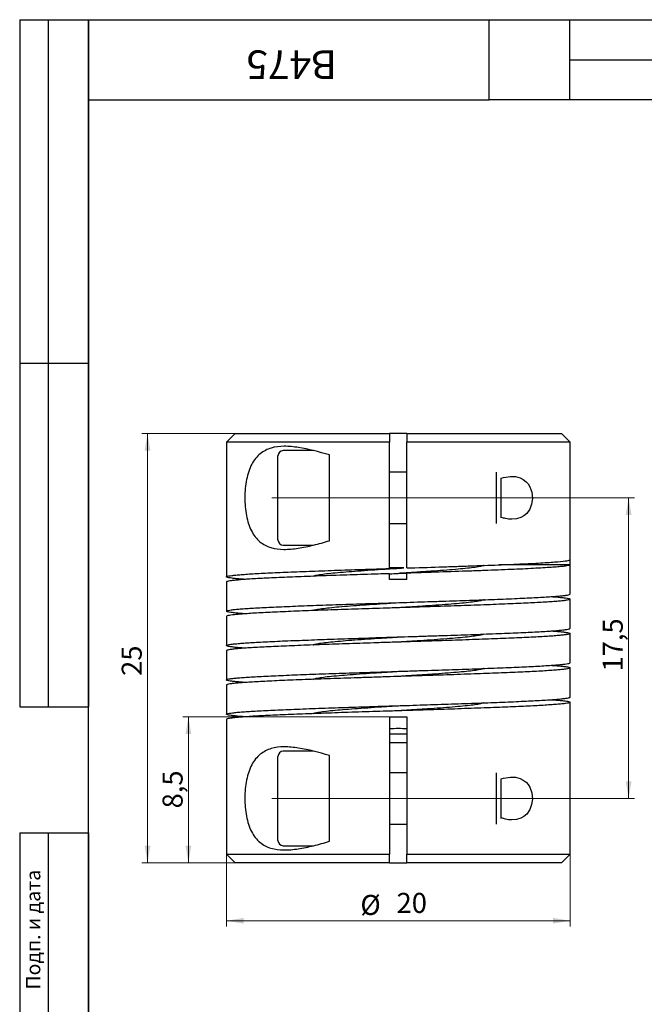
# Model space of a CAD drawing. Units: millimetres. Extents: x 8 to 210, y -1 to 292.
# Drawn here: x 8 to 117, y 120 to 292 of the extents above; entities that cross this region are included whole.
import ezdxf

# ---------------------------------------------------------------- set-up
doc = ezdxf.new("R2010")
doc.units = ezdxf.units.MM
doc.linetypes.add('CENTERX2', pattern=[20.32, 12.7, -2.54, 2.54, -2.54])
doc.layers.add('ГЕОМЕТРИЯ', color=90, linetype='Continuous', lineweight=25)
doc.styles.add('SLDTEXTSTYLE0', font='TXT', dxfattribs={"width": 0.7, "bigfont": 'bigfont'})
doc.styles.add('SLDTEXTSTYLE1', font='TXT', dxfattribs={"width": 0.7})
doc.dimstyles.new('SLDDIMSTYLE0', dxfattribs={"dimtxt": 3.5, "dimasz": 3, "dimexe": 0, "dimexo": 0.0625, "dimgap": 0.875, "dimtad": 2, "dimdec": 1, "dimlfac": 0.333333, "dimrnd": 1e-09, "dimzin": 12, "dimdsep": 46, "dimtxsty": 'SLDTEXTSTYLE1', "dimsah": 1, "dimcen": 0.09, "dimadec": 0, "dimazin": 3, "dimtfac": 1, "dimtofl": 0, "dimtmove": 0, "dimatfit": 3, "dimfxl": 0, "dimfrac": 2, "dimtolj": 1, "dimtzin": 12, "dimarcsym": 0})

# ---------------------------------------------------------------- blocks, each defined once
blk = doc.blocks.new('_D')
at = {"color": 7, "linetype": 'Continuous', "lineweight": 0}
for p, q in [((45.6, 219.74), (29.32, 219.74)), ((30.32, 219.74), (30.32, 144.74)), ((45.6, 144.74), (29.32, 144.74))]:
    blk.add_line(p, q, dxfattribs=at)
at = {"color": 7, "linetype": 'Continuous', "lineweight": 18}
for points in [[(30.32, 219.74), (29.82, 216.74), (30.82, 216.74)], [(30.32, 144.74), (30.82, 147.74), (29.82, 147.74)]]:
    blk.add_solid(points, dxfattribs=at)
at = {"color": 7, "linetype": 'Continuous', "lineweight": 18, "insert": (25.81, 177.4), "char_height": 3.5, "attachment_point": 1, "rotation": 90, "style": 'SLDTEXTSTYLE1'}
blk.add_mtext('25', dxfattribs=at)
blk = doc.blocks.new('_D_1')
at = {"color": 7, "linetype": 'Continuous', "lineweight": 0}
for p, q in [((72.6, 170.24), (36.46, 170.24)), ((37.46, 170.24), (37.46, 144.74)), ((72.6, 144.74), (36.46, 144.74))]:
    blk.add_line(p, q, dxfattribs=at)
at = {"color": 7, "linetype": 'Continuous', "lineweight": 18}
for points in [[(37.46, 170.24), (36.96, 167.24), (37.96, 167.24)], [(37.46, 144.74), (37.96, 147.74), (36.96, 147.74)]]:
    blk.add_solid(points, dxfattribs=at)
at = {"color": 7, "linetype": 'Continuous', "lineweight": 18, "insert": (32.95, 154.25), "char_height": 3.5, "attachment_point": 1, "rotation": 90, "style": 'SLDTEXTSTYLE1'}
blk.add_mtext('8,5', dxfattribs=at)
blk = doc.blocks.new('_D_2')
at = {"color": 7, "linetype": 'Continuous', "lineweight": 0}
for p, q in [((64.1, 208.49), (115.33, 208.49)), ((114.33, 155.99), (114.33, 208.49)), ((64.1, 155.99), (115.33, 155.99))]:
    blk.add_line(p, q, dxfattribs=at)
at = {"color": 7, "linetype": 'Continuous', "lineweight": 18}
for points in [[(114.33, 208.49), (113.83, 205.49), (114.83, 205.49)], [(114.33, 155.99), (114.83, 158.99), (113.83, 158.99)]]:
    blk.add_solid(points, dxfattribs=at)
at = {"color": 7, "linetype": 'Continuous', "lineweight": 18, "insert": (109.81, 178.16), "char_height": 3.5, "attachment_point": 1, "rotation": 90, "style": 'SLDTEXTSTYLE1'}
blk.add_mtext('17,5', dxfattribs=at)
blk = doc.blocks.new('_D_3')
at = {"color": 7, "linetype": 'Continuous', "lineweight": 0}
for p, q in [((44.1, 146.24), (44.1, 133.63)), ((104.1, 146.24), (104.1, 133.63)), ((44.1, 134.63), (104.1, 134.63))]:
    blk.add_line(p, q, dxfattribs=at)
at = {"color": 7, "linetype": 'Continuous', "lineweight": 18}
for points in [[(44.1, 134.63), (47.1, 134.13), (47.1, 135.13)], [(104.1, 134.63), (101.1, 135.13), (101.1, 134.13)]]:
    blk.add_solid(points, dxfattribs=at)
at = {"color": 7, "linetype": 'Continuous', "lineweight": 18, "char_height": 3.5, "attachment_point": 1, "style": 'SLDTEXTSTYLE1'}
for s, insert in [('%%c', (67.49, 139.14)), ('20', (73.81, 139.49))]:
    blk.add_mtext(s, dxfattribs=dict(at, insert=insert))

msp = doc.modelspace()

# ---------------------------------------------------------------- linework, layer by layer
at = {"color": 7, "linetype": 'Continuous', "lineweight": 25}
for p, q in [((8, 292), (20, 292)), ((8, 292), (8, 172)), ((13, 292), (13, 172)), ((20, 5), (20, 292)), ((20, 292), (205, 292)), ((20, 278), (20, 292)), ((20, 292), (90, 292)), ((20, 292), (20, 172)), ((90, 278), (90, 292)), ((90, 292), (157, 292)), ((104, 292), (104, 278)), ((104, 285), (157, 285)), ((20, 278), (90, 278)), ((157, 278), (90, 278)), ((8, 232), (20, 232)), ((8, 172), (20, 172)), ((8, 150), (20, 150)), ((8, 150), (8, 5)), ((13, 150), (13, 5)), ((20, 150), (20, 5))]:
    msp.add_line(p, q, dxfattribs=at)
at = {"color": 7, "linetype": 'CENTERX2', "lineweight": 18}
for p, q in [((52, 208.49), (64.1, 208.49)), ((52, 155.99), (64.1, 155.99))]:
    msp.add_line(p, q, dxfattribs=at)
at = {"color": 7, "linetype": 'Continuous', "lineweight": 18}
msp.add_line((111.61, 208.49), (62.19, 208.49), dxfattribs=at)
at = {"layer": 'ГЕОМЕТРИЯ'}
for p, q in [((45.6, 219.74), (44.1, 218.24)), ((45.6, 219.74), (72.6, 219.74)), ((72.6, 219.74), (72.6, 218.24)), ((75.6, 219.74), (75.6, 218.24)), ((75.6, 219.74), (102.6, 219.74)), ((104.1, 218.24), (102.6, 219.74)), ((44.1, 218.24), (44.1, 194.69)), ((72.6, 218.24), (44.1, 218.24)), ((59.26, 216.74), (54, 216.74)), ((72.6, 196.14), (72.6, 218.24)), ((104.1, 218.24), (75.6, 218.24)), ((75.6, 196.24), (75.6, 218.24)), ((104.1, 197.72), (104.1, 218.24)), ((53.1, 201.14), (53.1, 215.84)), ((62.1, 215.06), (62.1, 215.98)), ((62.1, 201.93), (62.1, 215.06)), ((75.6, 212.99), (72.6, 212.99)), ((91.26, 203.99), (91.26, 212.99)), ((92.1, 205.01), (92.1, 211.94)), ((72.6, 203.99), (75.6, 203.99)), ((62.1, 201), (62.1, 201.93)), ((54, 200.24), (59.26, 200.24)), ((104.1, 196.79), (91.72, 196.79)), ((104.1, 196.79), (104.1, 197.69)), ((104.1, 191.69), (104.1, 196.76)), ((72.6, 194.24), (72.6, 195.24)), ((75.6, 194.24), (75.6, 195.34)), ((44.1, 193.79), (44.1, 188.69)), ((104.1, 185.69), (104.1, 190.79)), ((44.1, 187.79), (44.1, 182.69)), ((104.1, 179.69), (104.1, 184.79)), ((74.17, 183.29), (74.08, 183.29)), ((44.1, 181.79), (44.1, 176.69)), ((104.1, 173.69), (104.1, 178.79)), ((44.1, 175.79), (44.1, 170.69)), ((104.1, 167.72), (104.1, 172.79)), ((44.1, 169.79), (44.1, 146.24)), ((72.6, 170.24), (72.6, 146.24)), ((75.6, 170.24), (75.6, 146.24)), ((75.6, 167.24), (72.6, 167.24)), ((104.1, 166.79), (104.1, 167.69)), ((72.6, 165.74), (75.6, 165.74)), ((104.1, 146.24), (104.1, 166.76)), ((59.26, 164.24), (54, 164.24)), ((62.1, 162.56), (62.1, 163.48)), ((53.1, 148.64), (53.1, 163.34)), ((62.1, 149.43), (62.1, 162.56)), ((75.6, 160.49), (72.6, 160.49)), ((91.26, 151.49), (91.26, 160.49)), ((92.1, 152.51), (92.1, 159.44)), ((72.6, 151.49), (75.6, 151.49)), ((62.1, 148.5), (62.1, 149.43)), ((44.1, 146.24), (45.6, 144.74)), ((44.1, 146.24), (72.6, 146.24)), ((54, 147.74), (59.26, 147.74)), ((72.6, 144.74), (72.6, 146.24)), ((75.6, 146.24), (104.1, 146.24)), ((75.6, 144.74), (75.6, 146.24)), ((102.6, 144.74), (104.1, 146.24)), ((72.6, 144.74), (45.6, 144.74)), ((102.6, 144.74), (75.6, 144.74))]:
    msp.add_line(p, q, dxfattribs=at)
at = {"layer": 'ГЕОМЕТРИЯ', "flags": 128}
for points in [[(92.1, 211.9), (92.49, 212.04), (93.68, 212.23), (94.56, 212.2), (95.38, 211.99), (95.94, 211.71), (96.44, 211.31), (96.79, 210.91), (97.08, 210.43), (97.42, 209.47), (97.52, 208.38), (97.39, 207.41), (97.07, 206.54), (96.54, 205.77), (96.05, 205.35), (95.5, 205.04), (94.74, 204.81), (93.95, 204.74), (93.95, 204.74)], [(92.1, 159.4), (92.49, 159.54), (93.68, 159.73), (94.56, 159.7), (95.38, 159.49), (95.94, 159.21), (96.44, 158.81), (96.79, 158.41), (97.08, 157.93), (97.42, 156.97), (97.52, 155.88), (97.39, 154.91), (97.07, 154.04), (96.54, 153.27), (96.05, 152.85), (95.5, 152.54), (94.74, 152.31), (93.95, 152.24), (93.95, 152.24)]]:
    msp.add_lwpolyline(points, dxfattribs=at)
at = {"layer": 'ГЕОМЕТРИЯ'}
for centre, start, end in [((54, 215.84), 90, 180), ((54, 201.14), 180, 270), ((54, 163.34), 90, 180), ((54, 148.64), 180, 270)]:
    msp.add_arc(centre, 0.9, start, end, dxfattribs=at)
for points in [[(75.6, 219.72), (74.6, 219.75), (73.6, 219.75), (72.6, 219.72)], [(75.05, 196.25), (74.24, 196.24), (73.42, 196.24), (72.6, 196.26)], [(72.6, 195.22), (73.61, 195.27), (74.61, 195.31), (75.6, 195.36)], [(75.6, 194.24), (74.6, 194.24), (73.6, 194.24), (72.6, 194.24)], [(72.6, 170.24), (73.6, 170.24), (74.6, 170.24), (75.6, 170.24)], [(72.6, 168.22), (73.6, 168.24), (74.6, 168.24), (75.6, 168.22)], [(72.6, 144.76), (73.6, 144.73), (74.6, 144.73), (75.6, 144.76)]]:
    msp.add_open_spline(points, degree=3, dxfattribs=at)
for points, knots in [([(62.1, 215.98), (60.2, 216.53), (58.41, 217.01), (55.84, 217.41), (55, 217.5), (53.39, 217.49), (52.63, 217.4), (51.57, 217.09), (51.22, 216.95), (50.58, 216.62), (50.27, 216.43), (49.7, 215.96), (49.44, 215.69), (48.94, 215.07), (48.72, 214.73), (48.32, 213.97), (48.15, 213.55), (47.84, 212.66), (47.72, 212.19), (47.52, 211.21), (47.44, 210.69), (47.34, 209.63), (47.32, 209.09), (47.31, 208.02), (47.33, 207.47), (47.43, 206.42), (47.5, 205.9), (47.79, 204.4), (48.08, 203.49), (48.67, 202.33), (48.89, 201.98), (49.38, 201.35), (49.65, 201.07), (50.22, 200.59), (50.52, 200.39), (51.17, 200.05), (51.51, 199.91), (52.58, 199.59), (53.33, 199.5), (54.54, 199.49), (54.95, 199.5), (55.79, 199.57), (56.21, 199.63), (57.5, 199.83), (58.39, 200.01), (60.21, 200.46), (61.15, 200.73), (62.1, 201)], [0, 0, 0, 0, 0.125, 0.125, 0.1875, 0.1875, 0.25, 0.25, 0.28125, 0.28125, 0.3125, 0.3125, 0.34375, 0.34375, 0.375, 0.375, 0.40625, 0.40625, 0.4375, 0.4375, 0.46875, 0.46875, 0.5, 0.5, 0.53125, 0.53125, 0.5625, 0.5625, 0.625, 0.625, 0.65625, 0.65625, 0.6875, 0.6875, 0.71875, 0.71875, 0.75, 0.75, 0.8125, 0.8125, 0.84375, 0.84375, 0.875, 0.875, 0.9375, 0.9375, 1, 1, 1, 1]), ([(93.95, 204.74), (93.57, 204.76), (92.96, 204.79), (92.34, 205), (92.1, 205.08)], [0, 0, 0, 0, 0.6225816, 1, 1, 1, 1]), ([(47.4, 194.24), (47.18, 194.26), (46.58, 194.3), (45.8, 194.37), (45.04, 194.45), (44.51, 194.53), (44.18, 194.61), (44.07, 194.69), (44.17, 194.77), (44.47, 194.85), (44.99, 194.93), (45.72, 195.01), (46.64, 195.09), (47.75, 195.17), (49.04, 195.25), (50.5, 195.33), (52.13, 195.41), (53.92, 195.49), (55.88, 195.57), (57.96, 195.65), (60.14, 195.73), (62.4, 195.81), (64.74, 195.89), (67.17, 195.97), (69.67, 196.05), (71.5, 196.11), (72.48, 196.14), (72.6, 196.14)], [0, 0, 0, 0, 0.023512, 0.065269, 0.10824, 0.151211, 0.192824, 0.234726, 0.276484, 0.318241, 0.361212, 0.404183, 0.445796, 0.487698, 0.529311, 0.571214, 0.612971, 0.654729, 0.697699, 0.74067, 0.782283, 0.824186, 0.865943, 0.907701, 0.950672, 0.993642, 1, 1, 1, 1]), ([(59.22, 194.79), (59.31, 194.84), (59.5, 194.93), (60.3, 195.08), (61.5, 195.25), (63.06, 195.41), (64.91, 195.56), (67.04, 195.73), (69.37, 195.89), (71.54, 196.03), (73.44, 196.15), (74.51, 196.22), (75.05, 196.25)], [0, 0, 0, 0, 0.0884915, 0.1976911, 0.3100573, 0.4192588, 0.5284582, 0.6376575, 0.7500235, 0.8592246, 0.9292078, 1, 1, 1, 1]), ([(75.05, 196.25), (74.7, 196.23), (74.34, 196.21), (73.98, 196.18), (73.52, 196.16), (73.06, 196.13), (72.6, 196.1)], [0.0001531933, 0.0001531933, 0.0001531933, 0.0001531933, 0.0005256383, 0.0005256383, 0.0005256383, 0.0010037032, 0.0010037032, 0.0010037032, 0.0010037032]), ([(72.6, 196.1), (72.6, 196.1), (72.6, 196.1), (72.6, 196.1), (72.6, 196.11), (72.6, 196.12), (72.6, 196.12), (72.6, 196.13), (72.6, 196.14), (72.6, 196.14)], [0.000279282, 0.000279282, 0.000279282, 0.000279282, 0.000525632, 0.000525632, 0.000525632, 0.002207656, 0.002207656, 0.002207656, 0.005044069, 0.005044069, 0.005044069, 0.005044069]), ([(88.97, 196.69), (88.95, 196.67), (88.88, 196.6), (88.31, 196.47), (87.29, 196.31), (85.87, 196.15), (84.12, 195.98), (82.09, 195.82), (79.81, 195.66), (77.4, 195.5), (75.49, 195.38), (74.43, 195.31), (74.2, 195.3)], [0, 0, 0, 0, 0.039162, 0.157012, 0.27154, 0.38939, 0.503919, 0.62177, 0.736299, 0.854149, 0.968677, 1, 1, 1, 1]), ([(75.6, 196.24), (77.5, 196.3), (79.37, 196.36), (82.15, 196.45), (83.07, 196.48), (84.87, 196.54), (85.75, 196.57), (88.33, 196.66), (89.97, 196.72), (93.09, 196.84), (94.52, 196.9), (96.48, 196.99), (97.1, 197.02), (98.28, 197.08), (98.84, 197.12), (100.38, 197.21), (101.25, 197.27), (102.66, 197.39), (103.2, 197.45), (103.92, 197.57), (104.1, 197.63), (104.1, 197.69)], [0, 0, 0, 0, 0.125, 0.125, 0.1875, 0.1875, 0.25, 0.25, 0.375, 0.375, 0.5, 0.5, 0.5625, 0.5625, 0.625, 0.625, 0.75, 0.75, 0.875, 0.875, 1, 1, 1, 1]), ([(104.1, 196.79), (104.1, 196.73), (103.92, 196.67), (103.39, 196.58), (103.16, 196.55), (102.63, 196.49), (102.31, 196.46), (101.25, 196.37), (100.38, 196.31), (98.34, 196.19), (97.14, 196.12), (94.53, 196), (93.1, 195.94), (90.78, 195.85), (89.97, 195.82), (88.32, 195.76), (87.47, 195.73), (84.89, 195.64), (83.1, 195.58), (80.31, 195.49), (79.37, 195.46), (77.49, 195.4), (76.55, 195.37), (75.6, 195.34)], [0, 0, 0, 0, 0.125, 0.125, 0.1875, 0.1875, 0.25, 0.25, 0.375, 0.375, 0.5, 0.5, 0.625, 0.625, 0.6875, 0.6875, 0.75, 0.75, 0.875, 0.875, 0.9375, 0.9375, 1, 1, 1, 1]), ([(72.6, 195.24), (71.94, 195.22), (70.44, 195.17), (68.14, 195.1), (65.69, 195.02), (63.27, 194.94), (60.94, 194.86), (58.73, 194.78), (56.64, 194.7), (54.66, 194.62), (52.81, 194.54), (51.09, 194.46), (49.54, 194.38), (48.18, 194.3), (47.01, 194.22), (46.03, 194.14), (45.23, 194.06), (44.63, 193.98), (44.26, 193.9), (44.09, 193.83), (44.12, 193.8), (44.13, 193.79)], [0, 0, 0, 0, 0.043989, 0.098683, 0.153376, 0.209659, 0.265941, 0.320446, 0.375329, 0.430022, 0.484715, 0.540998, 0.59728, 0.651784, 0.706667, 0.761361, 0.816054, 0.872336, 0.928619, 0.983123, 1, 1, 1, 1]), ([(100.83, 191.24), (101.15, 191.22), (101.84, 191.17), (102.66, 191.09), (103.34, 191.01), (103.82, 190.93), (104.08, 190.85), (104.13, 190.77), (103.97, 190.69), (103.6, 190.61), (103.03, 190.53), (102.26, 190.45), (101.29, 190.37), (100.11, 190.29), (98.74, 190.21), (97.21, 190.13), (95.54, 190.05), (93.72, 189.97), (91.74, 189.89), (89.62, 189.81), (87.39, 189.73), (85.08, 189.65), (82.72, 189.57), (80.29, 189.49), (77.81, 189.41), (75.27, 189.33), (72.73, 189.25), (70.21, 189.17), (67.75, 189.09), (65.33, 189.01), (62.96, 188.93), (60.63, 188.85), (58.41, 188.77), (56.32, 188.69), (54.37, 188.61), (52.55, 188.53), (50.87, 188.45), (49.35, 188.37), (48, 188.28), (46.84, 188.2), (45.89, 188.12), (45.13, 188.05), (44.57, 187.97), (44.22, 187.88), (44.08, 187.83), (44.11, 187.79), (44.12, 187.79)], [0, 0, 0, 0, 0.020182, 0.043207, 0.066232, 0.089926, 0.113619, 0.136564, 0.159669, 0.182614, 0.205719, 0.228743, 0.251768, 0.275462, 0.299156, 0.322101, 0.345205, 0.36823, 0.391255, 0.414949, 0.438642, 0.461587, 0.484692, 0.507717, 0.530741, 0.554435, 0.578129, 0.601074, 0.624179, 0.647203, 0.670228, 0.693922, 0.717615, 0.740561, 0.763665, 0.78669, 0.809715, 0.833408, 0.857102, 0.880047, 0.903152, 0.926177, 0.949201, 0.972895, 0.996589, 1, 1, 1, 1]), ([(47.4, 188.24), (47.24, 188.25), (46.68, 188.29), (45.91, 188.35), (45.13, 188.44), (44.57, 188.52), (44.22, 188.6), (44.07, 188.67), (44.14, 188.76), (44.42, 188.84), (44.91, 188.92), (45.6, 189), (46.49, 189.08), (47.56, 189.16), (48.82, 189.24), (50.26, 189.31), (51.88, 189.4), (53.67, 189.48), (55.6, 189.56), (57.65, 189.64), (59.8, 189.72), (62.04, 189.8), (64.39, 189.88), (66.83, 189.96), (69.32, 190.04), (71.83, 190.12), (74.33, 190.2), (76.82, 190.28), (79.32, 190.36), (81.81, 190.44), (84.24, 190.52), (86.57, 190.6), (88.8, 190.68), (90.93, 190.76), (92.96, 190.84), (94.87, 190.92), (96.63, 191), (98.22, 191.08), (99.62, 191.16), (100.85, 191.24), (101.9, 191.32), (102.77, 191.4), (103.42, 191.48), (103.86, 191.56), (104.09, 191.63), (104.08, 191.67), (104.08, 191.69)], [0, 0, 0, 0, 0.009387, 0.033079, 0.05677, 0.079713, 0.102815, 0.125837, 0.14886, 0.172551, 0.196242, 0.219185, 0.242287, 0.26523, 0.288332, 0.311355, 0.334377, 0.358069, 0.38176, 0.404703, 0.427805, 0.450827, 0.47385, 0.497541, 0.521232, 0.544175, 0.567278, 0.5903, 0.613322, 0.637014, 0.660705, 0.683648, 0.70675, 0.729773, 0.752795, 0.776486, 0.800177, 0.82312, 0.846223, 0.869245, 0.892267, 0.915959, 0.93965, 0.962593, 0.985695, 1, 1, 1, 1]), ([(59.22, 188.79), (59.23, 188.8), (59.27, 188.87), (59.76, 188.98), (60.69, 189.14), (62.04, 189.31), (63.72, 189.47), (65.69, 189.63), (67.91, 189.79), (70.27, 189.95), (72.36, 190.08), (73.65, 190.16), (74.1, 190.19)], [0, 0, 0, 0, 0.020089, 0.134049, 0.251314, 0.365275, 0.479235, 0.596499, 0.710461, 0.82442, 0.938379, 1, 1, 1, 1]), ([(74.1, 189.29), (74.09, 189.29), (74.09, 189.29), (74.07, 189.29), (74.06, 189.29)], [0, 0, 0, 0, 0.38045, 1, 1, 1, 1]), ([(89.06, 190.79), (89.06, 190.76), (89.06, 190.67), (88.59, 190.53), (87.71, 190.37), (86.42, 190.2), (84.8, 190.04), (82.87, 189.88), (80.69, 189.72), (78.33, 189.56), (76.11, 189.42), (74.69, 189.33), (74.1, 189.29)], [0, 0, 0, 0, 0.070517, 0.176547, 0.282575, 0.391678, 0.497708, 0.603737, 0.71284, 0.818869, 0.924899, 1, 1, 1, 1]), ([(100.83, 185.24), (100.84, 185.24), (101.27, 185.21), (101.93, 185.16), (102.79, 185.08), (103.42, 185), (103.87, 184.92), (104.1, 184.84), (104.12, 184.76), (103.93, 184.68), (103.53, 184.6), (102.92, 184.52), (102.12, 184.44), (101.1, 184.36), (99.89, 184.28), (98.5, 184.2), (96.96, 184.12), (95.26, 184.04), (93.42, 183.96), (91.44, 183.88), (89.32, 183.8), (87.07, 183.72), (84.74, 183.64), (82.34, 183.56), (79.91, 183.48), (77.44, 183.4), (74.93, 183.32), (72.38, 183.24), (69.85, 183.16), (67.37, 183.07), (64.96, 183), (62.62, 182.92), (60.33, 182.84), (58.12, 182.75), (56.02, 182.67), (54.08, 182.59), (52.29, 182.51), (50.64, 182.43), (49.15, 182.35), (47.83, 182.27), (46.69, 182.19), (45.76, 182.11), (45.03, 182.03), (44.5, 181.95), (44.2, 181.87), (44.07, 181.82), (44.11, 181.79), (44.11, 181.79)], [0, 0, 0, 0, 0.00097, 0.02391, 0.04701, 0.07003, 0.093051, 0.116739, 0.140428, 0.163369, 0.186469, 0.209489, 0.232509, 0.256198, 0.279887, 0.302828, 0.325928, 0.348868, 0.371968, 0.394988, 0.418009, 0.441698, 0.465386, 0.488327, 0.511427, 0.534447, 0.557467, 0.581156, 0.604845, 0.627786, 0.650886, 0.673906, 0.696926, 0.720615, 0.744304, 0.767245, 0.790345, 0.813365, 0.836385, 0.860074, 0.883763, 0.906704, 0.929803, 0.952824, 0.975844, 0.999533, 1, 1, 1, 1]), ([(47.4, 182.24), (47.28, 182.25), (46.76, 182.28), (46.04, 182.34), (45.23, 182.42), (44.65, 182.5), (44.26, 182.58), (44.08, 182.66), (44.12, 182.74), (44.37, 182.83), (44.82, 182.91), (45.48, 182.98), (46.34, 183.06), (47.38, 183.14), (48.62, 183.22), (50.04, 183.3), (51.65, 183.38), (53.41, 183.47), (55.31, 183.55), (57.33, 183.62), (59.46, 183.7), (61.71, 183.78), (64.07, 183.87), (66.5, 183.95), (68.96, 184.03), (71.44, 184.11), (73.94, 184.19), (76.46, 184.27), (78.98, 184.35), (81.47, 184.43), (83.89, 184.51), (86.21, 184.59), (88.46, 184.67), (90.62, 184.75), (92.69, 184.83), (94.62, 184.91), (96.38, 184.99), (97.98, 185.07), (99.41, 185.15), (100.68, 185.23), (101.77, 185.31), (102.66, 185.39), (103.34, 185.47), (103.81, 185.55), (104.07, 185.62), (104.08, 185.67), (104.09, 185.69)], [0, 0, 0, 0, 0.006482, 0.030172, 0.053114, 0.076215, 0.099237, 0.122258, 0.145949, 0.169639, 0.192581, 0.215682, 0.238624, 0.261725, 0.284747, 0.307768, 0.331459, 0.355149, 0.378091, 0.401192, 0.424214, 0.447235, 0.470926, 0.494616, 0.517558, 0.540659, 0.563681, 0.586702, 0.610393, 0.634083, 0.657025, 0.680126, 0.703148, 0.726169, 0.74986, 0.77355, 0.796492, 0.819593, 0.842615, 0.865636, 0.889327, 0.913017, 0.935959, 0.95906, 0.982082, 1, 1, 1, 1]), ([(59.25, 182.8), (59.29, 182.82), (59.4, 182.91), (60.06, 183.04), (61.15, 183.2), (62.62, 183.36), (64.42, 183.52), (66.49, 183.69), (68.75, 183.84), (71.18, 184.01), (73, 184.12), (73.97, 184.18), (74.09, 184.19)], [0, 0, 0, 0, 0.0611397, 0.1784712, 0.2924963, 0.4065214, 0.5238532, 0.6378795, 0.7519038, 0.8659281, 0.983259, 1, 1, 1, 1]), ([(88.96, 184.69), (88.91, 184.65), (88.77, 184.57), (88.07, 184.43), (86.94, 184.26), (85.44, 184.1), (83.61, 183.94), (81.52, 183.78), (79.22, 183.62), (76.78, 183.46), (75.06, 183.35), (74.18, 183.3), (74.14, 183.29)], [0, 0, 0, 0, 0.072808, 0.187065, 0.30132, 0.418888, 0.533145, 0.647401, 0.764971, 0.879228, 0.993484, 1, 1, 1, 1]), ([(47.39, 176.24), (47.33, 176.24), (46.86, 176.28), (46.17, 176.33), (45.34, 176.41), (44.73, 176.49), (44.3, 176.57), (44.09, 176.65), (44.1, 176.73), (44.32, 176.81), (44.74, 176.89), (45.36, 176.97), (46.19, 177.05), (47.21, 177.13), (48.42, 177.21), (49.83, 177.29), (51.42, 177.37), (53.15, 177.45), (55.01, 177.53), (57, 177.61), (59.13, 177.69), (61.39, 177.77), (63.74, 177.85), (66.14, 177.93), (68.58, 178.01), (71.05, 178.09), (73.57, 178.17), (76.11, 178.25), (78.64, 178.34), (81.12, 178.42), (83.52, 178.5), (85.86, 178.57), (88.13, 178.65), (90.33, 178.74), (92.41, 178.82), (94.35, 178.9), (96.12, 178.98), (97.74, 179.06), (99.21, 179.14), (100.52, 179.22), (101.63, 179.3), (102.54, 179.38), (103.25, 179.46), (103.75, 179.54), (104.05, 179.61), (104.08, 179.67), (104.1, 179.69)], [0, 0, 0, 0, 0.00357, 0.026511, 0.049612, 0.072633, 0.095653, 0.119343, 0.143032, 0.165974, 0.189074, 0.212015, 0.235116, 0.258137, 0.281157, 0.304847, 0.328537, 0.351478, 0.374578, 0.397599, 0.42062, 0.444309, 0.467999, 0.49094, 0.514041, 0.537061, 0.560082, 0.583772, 0.607461, 0.630403, 0.653503, 0.676524, 0.699545, 0.723234, 0.746924, 0.769865, 0.792966, 0.815986, 0.839007, 0.862697, 0.886386, 0.909328, 0.932428, 0.955449, 0.97847, 1, 1, 1, 1]), ([(100.82, 179.24), (100.89, 179.24), (101.37, 179.2), (102.07, 179.15), (102.9, 179.07), (103.51, 178.99), (103.91, 178.91), (104.12, 178.83), (104.11, 178.75), (103.88, 178.67), (103.45, 178.59), (102.81, 178.51), (101.98, 178.43), (100.94, 178.35), (99.71, 178.27), (98.29, 178.18), (96.7, 178.1), (94.99, 178.02), (93.12, 177.95), (91.12, 177.87), (89, 177.79), (86.76, 177.71), (84.41, 177.63), (81.99, 177.54), (79.53, 177.46), (77.05, 177.38), (74.56, 177.31), (72.04, 177.22), (69.51, 177.14), (67.01, 177.06), (64.59, 176.98), (62.26, 176.9), (60, 176.82), (57.83, 176.74), (55.75, 176.66), (53.8, 176.58), (52.02, 176.5), (50.4, 176.42), (48.95, 176.34), (47.66, 176.26), (46.55, 176.18), (45.64, 176.1), (44.93, 176.02), (44.44, 175.94), (44.15, 175.86), (44.13, 175.81), (44.11, 175.79)], [0, 0, 0, 0, 0.003883, 0.027572, 0.050514, 0.073614, 0.096635, 0.119656, 0.143346, 0.167035, 0.189977, 0.213077, 0.236098, 0.259119, 0.282809, 0.306498, 0.32944, 0.35254, 0.375481, 0.398582, 0.421603, 0.444624, 0.468313, 0.492003, 0.514944, 0.538045, 0.561066, 0.584087, 0.607776, 0.631466, 0.654407, 0.677508, 0.700529, 0.72355, 0.747239, 0.770929, 0.79387, 0.816971, 0.839992, 0.863013, 0.886702, 0.910392, 0.933333, 0.956434, 0.979455, 1, 1, 1, 1]), ([(59.21, 176.79), (59.32, 176.84), (59.55, 176.95), (60.42, 177.1), (61.65, 177.26), (63.25, 177.42), (65.16, 177.58), (67.31, 177.75), (69.66, 177.91), (71.96, 178.06), (73.44, 178.15), (74.1, 178.19)], [0, 0, 0, 0, 0.106666, 0.220599, 0.334532, 0.451768, 0.5657, 0.679632, 0.796868, 0.910802, 1, 1, 1, 1]), ([(74.1, 177.29), (74.09, 177.29), (74.08, 177.29), (74.07, 177.29), (74.06, 177.29)], [0, 0, 0, 0, 0.380351, 1, 1, 1, 1]), ([(88.98, 178.69), (88.96, 178.67), (88.91, 178.61), (88.39, 178.48), (87.41, 178.32), (86.03, 178.16), (84.32, 178), (82.32, 177.84), (80.09, 177.68), (77.69, 177.52), (75.66, 177.39), (74.46, 177.31), (74.1, 177.29)], [0, 0, 0, 0, 0.028286, 0.145584, 0.259579, 0.373573, 0.490873, 0.604868, 0.718862, 0.836161, 0.950156, 1, 1, 1, 1]), ([(47.38, 170.24), (47.07, 170.26), (46.39, 170.31), (45.57, 170.39), (44.88, 170.47), (44.4, 170.55), (44.13, 170.63), (44.08, 170.71), (44.23, 170.79), (44.59, 170.87), (45.16, 170.95), (45.94, 171.03), (46.93, 171.11), (48.1, 171.19), (49.43, 171.27), (50.94, 171.35), (52.61, 171.43), (54.43, 171.51), (56.41, 171.59), (58.52, 171.67), (60.75, 171.75), (63.06, 171.83), (65.41, 171.91), (67.84, 171.99), (70.32, 172.07), (72.86, 172.15), (75.4, 172.23), (77.91, 172.31), (80.38, 172.39), (82.8, 172.47), (85.18, 172.55), (87.5, 172.63), (89.73, 172.71), (91.83, 172.79), (93.78, 172.87), (95.6, 172.95), (97.28, 173.03), (98.82, 173.11), (100.17, 173.19), (101.33, 173.27), (102.3, 173.35), (103.07, 173.44), (103.65, 173.52), (103.99, 173.6), (104.14, 173.66), (104.1, 173.69), (104.1, 173.69)], [0, 0, 0, 0, 0.019454, 0.042479, 0.065503, 0.089197, 0.11289, 0.135835, 0.158939, 0.181964, 0.204988, 0.228682, 0.252375, 0.27532, 0.298424, 0.321369, 0.344473, 0.367498, 0.390522, 0.414216, 0.437909, 0.460854, 0.483958, 0.506983, 0.530007, 0.5537, 0.577394, 0.600339, 0.623443, 0.646468, 0.669492, 0.693185, 0.716879, 0.739824, 0.762928, 0.785952, 0.808977, 0.83267, 0.856364, 0.879309, 0.902413, 0.925982, 0.949551, 0.973839, 0.998127, 1, 1, 1, 1]), ([(100.81, 173.24), (100.93, 173.23), (101.46, 173.2), (102.19, 173.14), (102.96, 173.06), (103.49, 172.99), (103.85, 172.92), (104.06, 172.85), (104.13, 172.79), (104.05, 172.72), (103.8, 172.65), (103.35, 172.57), (102.68, 172.49), (101.79, 172.41), (100.7, 172.33), (99.44, 172.25), (98.01, 172.17), (96.42, 172.09), (94.67, 172.01), (92.78, 171.93), (90.74, 171.85), (88.56, 171.77), (86.29, 171.69), (83.94, 171.61), (81.55, 171.53), (79.1, 171.45), (76.6, 171.37), (74.06, 171.29), (71.52, 171.21), (69.01, 171.13), (66.57, 171.05), (64.18, 170.97), (61.84, 170.89), (59.56, 170.81), (57.39, 170.73), (55.36, 170.65), (53.47, 170.57), (51.73, 170.49), (50.12, 170.41), (48.68, 170.33), (47.42, 170.25), (46.36, 170.17), (45.5, 170.09), (44.83, 170.01), (44.38, 169.93), (44.13, 169.85), (44.13, 169.81), (44.13, 169.79)], [0, 0, 0, 0, 0.006787, 0.030478, 0.054168, 0.073458, 0.092843, 0.11218, 0.131517, 0.151244, 0.170972, 0.193994, 0.217015, 0.240706, 0.264396, 0.287338, 0.310439, 0.333381, 0.356483, 0.379504, 0.402526, 0.426216, 0.449906, 0.472848, 0.49595, 0.518971, 0.541993, 0.565683, 0.589374, 0.612316, 0.635417, 0.658439, 0.68146, 0.70515, 0.728841, 0.751783, 0.774884, 0.797906, 0.820927, 0.844618, 0.868308, 0.89125, 0.914351, 0.937373, 0.960394, 0.984085, 1, 1, 1, 1]), ([(59.24, 170.8), (59.25, 170.81), (59.31, 170.88), (59.84, 171), (60.82, 171.16), (62.21, 171.32), (63.93, 171.48), (65.93, 171.64), (68.16, 171.8), (70.57, 171.96), (72.57, 172.09), (73.75, 172.17), (74.09, 172.19)], [0, 0, 0, 0, 0.033497, 0.147523, 0.261547, 0.378878, 0.492905, 0.60693, 0.724262, 0.838287, 0.952312, 1, 1, 1, 1]), ([(88.99, 172.69), (88.89, 172.64), (88.67, 172.54), (87.82, 172.38), (86.58, 172.22), (84.99, 172.06), (83.1, 171.9), (80.94, 171.74), (78.6, 171.58), (76.29, 171.43), (74.76, 171.33), (74.09, 171.29)], [0, 0, 0, 0, 0.1011076, 0.218359, 0.3323062, 0.4462527, 0.5635037, 0.6774513, 0.7913963, 0.9086455, 1, 1, 1, 1]), ([(74.09, 171.29), (74.09, 171.29), (74.09, 171.29), (74.08, 171.29), (74.08, 171.29)], [0, 0, 0, 0, 0.379196, 1, 1, 1, 1]), ([(62.1, 163.48), (60.2, 164.03), (58.41, 164.51), (55.84, 164.91), (55, 165), (53.39, 164.99), (52.63, 164.9), (51.57, 164.59), (51.22, 164.45), (50.58, 164.12), (50.27, 163.93), (49.7, 163.46), (49.44, 163.19), (48.94, 162.57), (48.72, 162.23), (48.32, 161.47), (48.15, 161.05), (47.84, 160.16), (47.72, 159.69), (47.52, 158.71), (47.44, 158.19), (47.34, 157.13), (47.32, 156.59), (47.31, 155.52), (47.33, 154.97), (47.43, 153.92), (47.5, 153.4), (47.79, 151.9), (48.08, 150.99), (48.67, 149.83), (48.89, 149.48), (49.38, 148.85), (49.65, 148.57), (50.22, 148.09), (50.52, 147.89), (51.17, 147.55), (51.51, 147.41), (52.58, 147.09), (53.33, 147), (54.54, 146.99), (54.95, 147), (55.79, 147.07), (56.21, 147.13), (57.5, 147.33), (58.39, 147.51), (60.21, 147.96), (61.15, 148.23), (62.1, 148.5)], [0, 0, 0, 0, 0.125, 0.125, 0.1875, 0.1875, 0.25, 0.25, 0.28125, 0.28125, 0.3125, 0.3125, 0.34375, 0.34375, 0.375, 0.375, 0.40625, 0.40625, 0.4375, 0.4375, 0.46875, 0.46875, 0.5, 0.5, 0.53125, 0.53125, 0.5625, 0.5625, 0.625, 0.625, 0.65625, 0.65625, 0.6875, 0.6875, 0.71875, 0.71875, 0.75, 0.75, 0.8125, 0.8125, 0.84375, 0.84375, 0.875, 0.875, 0.9375, 0.9375, 1, 1, 1, 1]), ([(93.95, 152.24), (93.57, 152.26), (92.96, 152.29), (92.34, 152.5), (92.1, 152.58)], [0, 0, 0, 0, 0.622582, 1, 1, 1, 1])]:
    msp.add_open_spline(points, degree=3, knots=knots, dxfattribs=at)

# ---------------------------------------------------------------- texts
at = {"color": 7, "linetype": 'Continuous', "lineweight": 0}
for s, insert, char_height, attachment_point, rotation, style in [('B475', (55.46, 281.64), 5, 2, 180, 'SLDTEXTSTYLE1'), ('Подп. и дата', (9.1, 122.62), 2.5, 1, 90, 'SLDTEXTSTYLE0')]:
    msp.add_mtext(s, dxfattribs=dict(at, insert=insert, char_height=char_height, attachment_point=attachment_point, rotation=rotation, style=style))

# ---------------------------------------------------------------- dimensions: what is measured, and where the dimension line sits
at = {"color": 7, "linetype": 'Continuous', "lineweight": 18}
for base, p1, p2, picture, middle in [((30.32, 144.74), (45.6, 219.74), (45.6, 144.74), '_D', (30.32, 179.94)), ((114.33, 208.49), (64.1, 155.99), (64.1, 208.49), '_D_2', (114.33, 182.24)), ((37.46, 144.74), (72.6, 170.24), (72.6, 144.74), '_D_1', (37.46, 157.42))]:
    dim = msp.add_linear_dim(base=base, p1=p1, p2=p2, angle=90, dimstyle='SLDDIMSTYLE0', dxfattribs=at)
    dim.commit()
    dim.dimension.update_dxf_attribs({"geometry": picture, "text_midpoint": middle, "dimtype": 160})
dim = msp.add_linear_dim(base=(104.1, 134.63), p1=(44.1, 146.24), p2=(104.1, 146.24), angle=0, text='%%c<>', dimstyle='SLDDIMSTYLE0', dxfattribs=at)
dim.commit()
dim.dimension.update_dxf_attribs({"geometry": '_D_3', "text_midpoint": (73.19, 134.63), "dimtype": 160})

doc.saveas('drawing.dxf')
